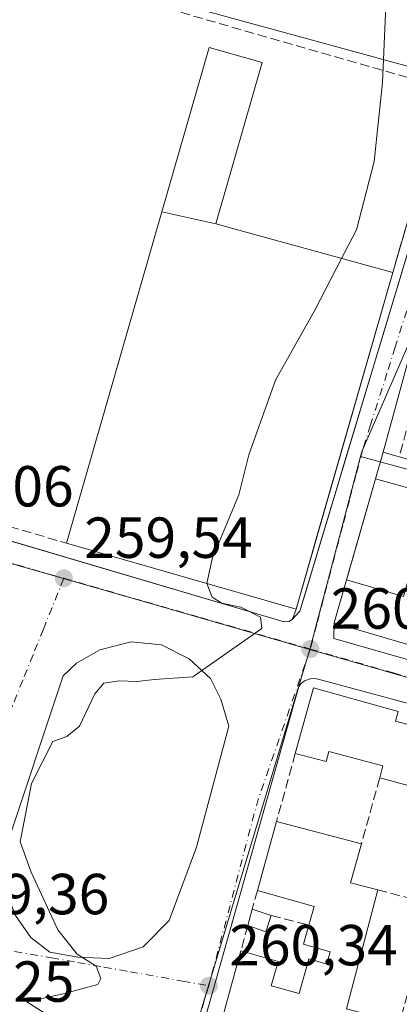
# Model space of a CAD drawing. Units: metres. Extents: x 622421 to 625932, y 4653157 to 4655531.
# Drawn here: x 625181 to 625247, y 4653418 to 4653589 of the extents above; entities that cross this region are included whole.
import ezdxf

# ---------------------------------------------------------------- set-up
doc = ezdxf.new("R2010")
doc.units = ezdxf.units.M
doc.header["$MEASUREMENT"] = 0
doc.linetypes.add('DGN Style 3', pattern=[2.307223458686699, 1.648016756204785, -0.6592067024819142])
doc.linetypes.add('DGN Style 4', pattern=[2.6384748266838614, 1.318413404963828, -0.6592067024819142, 0.001648016756204785, -0.6592067024819142])
for name, color, linetype, lineweight in [('Cultivos leñosos CxS', 92, 'Continuous', 0), ('Curva de nivel normal', 30, 'Continuous', 0), ('Edificación Cxs', 1, 'Continuous', 13), ('Edificación industrial Cxs', 135, 'Continuous', 13), ('Elemento construido', 1, 'Continuous', 0), ('Muro lineal', 1, 'DGN Style 3', 13), ('Núcleo urbano CxS', 7, 'Continuous', 0), ('Punto de cota en terreno', 7, 'Continuous', 0), ('Recinto industrial CxS', 135, 'Continuous', 0), ('Rótulo de punto de cota en terreno', 7, 'Continuous', 0), ('Vía urbana Cxs', 4, 'Continuous', 0), ('Vía urbana eje', 4, 'DGN Style 4', 0)]:
    doc.layers.add(name, color=color, linetype=linetype, lineweight=lineweight)
doc.styles.add('Style-Arial', font='txt')

# ---------------------------------------------------------------- blocks, each defined once
blk = doc.blocks.new('5PATER')
at = {"layer": 'Cultivos leñosos CxS', "linetype": 'Continuous', "lineweight": 0}
h = blk.add_hatch(color=51, dxfattribs=at)
edge = h.paths.add_edge_path()
edge.add_ellipse((0, 0), major_axis=(-0.1095731443231308, -0.1110710700762829), ratio=0.9994222409660322, start_angle=0, end_angle=360)
blk = doc.blocks.new('*U24')
at = {"layer": 'Vía urbana Cxs', "color": 4, "linetype": 'Continuous', "lineweight": 0}
for points in [[(625138.8501000004, 4653510.380100001, 258.8576999999932), (625184.6797000002, 4653496.8377, 260.3260000000009), (625226.9401000004, 4653484.350099999, 262.6160999999993), (625227.8300999999, 4653484.4001, 262.5512000000017), (625228.3800999997, 4653484.780099999, 262.6842999999935), (625229.6633000001, 4653486.195699999, 263.0528000000049), (625230.2883000001, 4653488.2761, 263.5969999999944), (625236.1566000005, 4653507.809699999, 263.5972000000039), (625237.1032999996, 4653510.960700001, 263.4060999999929), (625244.0027000001, 4653533.9266, 263.7979999999953), (625262.8631999996, 4653596.706599999, 261.9458000000013), (625300.3125, 4653585.971700001, 261.6659000000073), (625362.6485000001, 4653567.874199999, 263.6034999999974)], [(625317.3000999996, 4653385.110099999, 261.8940000000002), (625332.4101, 4653442.530099999, 262.4444999999978), (625332.8901000004, 4653444.620100001, 262.4066000000021), (625332.8201000001, 4653445.590100001, 262.3920999999973), (625332.0000999998, 4653446.960100001, 262.5102000000043), (625331.4801000003, 4653447.340100001, 262.6435999999958), (625294.6801000005, 4653457.220100001, 262.9057999999932), (625273.0601000005, 4653463.5701, 262.2194000000018), (625232.8501000004, 4653474.4101, 262.0075999999972), (625232.1601, 4653474.520099999, 261.8127999999998), (625231.4501, 4653474.4801, 261.5864000000001), (625230.4700999996, 4653474.100099999, 261.3828999999969), (625229.9101, 4653473.670100001, 261.2960000000021), (625229.4700999996, 4653473.120100001, 261.2464999999939), (625213.1401000004, 4653415.050100001, 261.5016000000033)]]:
    blk.add_polyline3d(points, dxfattribs=at)
for points in [[(625235.5500999996, 4653481.460100001, 261.648000000001), (625291.9501, 4653465.360099999, 262.524900000004), (625332.5601000005, 4653454.050100001, 262.863400000002), (625333.7901, 4653454.170100001, 262.7801999999938), (625334.9001000002, 4653454.6801, 262.7932000000001), (625335.5201000003, 4653455.2301, 262.8283999999985), (625336.1901000004, 4653456.2601, 262.897100000002), (625343.7301000003, 4653484.8201, 263.4135999999999), (625349.7600999996, 4653506.020099999, 263.3228999999992), (625349.7801000001, 4653506.610099999, 263.270399999994), (625349.6300999997, 4653507.1801, 263.227899999998), (625348.8800999997, 4653508.0701, 263.2054999999964), (625272.9001000002, 4653529.850099999, 262.1423999999971), (625251.5500999996, 4653536.0001, 261.3473999999987), (625250.6300999997, 4653535.7401, 261.3475999999937), (625249.8601000002, 4653534.8301, 261.4508999999962), (625244.0800999999, 4653513.690099999, 262.0874999999942), (625242.7600999996, 4653509.0601, 261.9587999999931), (625237.7200999996, 4653491.5801, 262.0501999999979), (625235.6001000004, 4653484.140100001, 262.3994999999995)], [(625205.7586000003, 4653480.347800001, 261.1630000000005), (625200.4669000005, 4653480.877, 260.9168000000063), (625195.0694000004, 4653479.5011, 261.6532000000007), (625191.0477, 4653477.172800001, 262.0675000000047), (625188.7193999998, 4653474.950300001, 261.3513999999996), (625178.6651999997, 4653444.787699999, 260.7473999999929), (625178.1359999999, 4653439.495999999, 260.6910000000062), (625180.4643000001, 4653433.463500001, 261.2054999999964), (625183.1102, 4653429.6535, 261.295100000003), (625186.3909999998, 4653427.113500001, 261.4330000000046), (625191.2594, 4653426.266799999, 261.3864999999932), (625196.6568999998, 4653426.055199999, 261.8411000000052), (625202.5835999995, 4653428.066000001, 262.0733999999939), (625207.0285999998, 4653432.616900001, 261.0769), (625211.7911, 4653445.3169, 260.9404000000068), (625217.4003, 4653466.2719, 260.9661999999953), (625216.0244000005, 4653470.9286, 261.1637000000046), (625214.2252000002, 4653474.526900001, 261.4502000000066), (625210.5210999995, 4653477.913600001, 261.7360999999946)]]:
    blk.add_polyline3d(points, close=True, dxfattribs=at)

msp = doc.modelspace()

# ---------------------------------------------------------------- linework, layer by layer
at = {"layer": 'Curva de nivel normal', "color": 30, "linetype": 'Continuous', "lineweight": 0, "elevation": 260, "flags": 128}
for points in [[(625245.5954, 4653626.458900001), (625244.8399999999, 4653597.600099999), (625244.1448999997, 4653581.685000001)], [(625244.1448999997, 4653581.685000001), (625243.9699999997, 4653577.6801), (625242.5099999999, 4653564.0101), (625239.4600000001, 4653552.220100001), (625236.8821, 4653547.218800001)], [(625236.8821, 4653547.218800001), (625232.2800000003, 4653538.290100001), (625225.4299999997, 4653526.1801), (625220.8300000001, 4653513.2501), (625219.0999999996, 4653506.3301), (625214.5, 4653495.2501), (625213.5504000002, 4653490.971799999)], [(625213.5504000002, 4653490.971799999), (625214.5199999996, 4653488.600099999), (625216.1399999997, 4653487.550100001), (625219.4699999997, 4653486.840100001), (625222.8499999996, 4653485.110099999), (625223.0700000003, 4653483.190099999), (625211.1699999999, 4653474.790100001), (625204.5099999999, 4653474.370100001), (625201.4600000001, 4653473.9801), (625198.4900000002, 4653474.110099999), (625195.7699999996, 4653473.6801), (625194.2100000001, 4653471.870100001), (625191.5700000003, 4653466.280099999), (625189.3600000005, 4653464.4901), (625186.9400000004, 4653463.610099999), (625183.2400000002, 4653456.3101), (625181.2999999998, 4653446.2601), (625183.1699999999, 4653440.970100001), (625187.7999999998, 4653431.020099999), (625191.1299999999, 4653426.790100001), (625194.4000000004, 4653424.690099999), (625195.2199999997, 4653422.550100001), (625194.7000000002, 4653421.5601), (625188.7199999997, 4653419.9301), (625182.4199999999, 4653418.5601), (625188.6100000005, 4653414.630100001)]]:
    msp.add_lwpolyline(points, dxfattribs=at)
at = {"layer": 'Edificación Cxs', "color": 1, "linetype": 'Continuous', "lineweight": 13, "flags": 128}
for points, elevation in [([(625273.6401000004, 4653505.220100001), (625272.0701000001, 4653499.530099999), (625267.1401000004, 4653500.890100001), (625265.4401000004, 4653494.800100001), (625260.8000999996, 4653496.090100001), (625262.8601000002, 4653503.4901), (625252.7301000003, 4653506.300100001), (625242.7600999996, 4653509.0601), (625244.0800999999, 4653513.690099999), (625246.8701, 4653512.890100001), (625255.8501000004, 4653510.3301), (625265.6901000004, 4653507.5101)], 264.2152999999963), ([(625257.1001000004, 4653493.690099999), (625253.7200999996, 4653482.210100001), (625252.3300999999, 4653482.620100001), (625251.2901, 4653479.5101), (625235.6001000004, 4653484.140100001), (625237.7200999996, 4653491.5801), (625247.5701000001, 4653488.690099999), (625249.6901000004, 4653495.870100001)], 264.5564000000013), ([(625246.2100999998, 4653467.130100001), (625255.5500999996, 4653464.640100001), (625255.9600999998, 4653466.170100001), (625275.9200999998, 4653460.4801), (625273.7600999996, 4653452.390100001), (625278.2100999998, 4653451.190099999), (625272.3901000004, 4653429.4901), (625266.3901000004, 4653430.970100001), (625272.1700999998, 4653451.940099999), (625258.1401000004, 4653455.710100001), (625257.5500999996, 4653453.5101), (625243.4801000003, 4653457.300100001), (625244.0500999996, 4653459.370100001), (625234.6601, 4653461.890100001), (625234.1901000004, 4653460.140100001), (625228.8800999997, 4653461.5601), (625232.0100999996, 4653472.9001), (625246.6700999998, 4653468.8201)], 266.5580000000045), ([(625243.1401000004, 4653437.940099999), (625237.7301000003, 4653417.3201), (625243.5301000001, 4653415.800100001), (625241.1201, 4653406.620100001), (625215.6901000004, 4653413.690099999), (625219.4600999998, 4653427.350099999), (625225.8901000004, 4653425.550100001), (625224.7100999998, 4653421.3301), (625229.5201000003, 4653419.960100001), (625231.2001, 4653425.960100001), (625234.3201000001, 4653425.0801), (625234.9001000002, 4653427.190099999), (625230.3000999996, 4653428.5001), (625231.2301000003, 4653431.840100001), (625232.1401000004, 4653435.050100001), (625222.3400999998, 4653437.8201), (625225.6300999997, 4653449.7601), (625240.3201000001, 4653445.9101), (625238.4401000004, 4653439.1601)], 264.0607000000018)]:
    msp.add_lwpolyline(points, close=True, dxfattribs=dict(at, elevation=elevation))
at = {"layer": 'Edificación Cxs', "color": 1, "linetype": 'Continuous', "lineweight": 13, "extrusion": (-0.007326508303282821, -0.02569828290246776, 0.9996428965045202), "elevation": -123906.1733354899, "flags": 128}
msp.add_lwpolyline([(-674580.0615072596, 4644961.157096891), (-674580.0615072595, 4644965.973305325)], dxfattribs=at)
at = {"layer": 'Edificación Cxs', "color": 1, "linetype": 'Continuous', "lineweight": 13, "extrusion": (-0.3275619269011129, 0.0939245666742188, 0.9401496475667533), "elevation": 232519.5026648743, "flags": 128}
msp.add_lwpolyline([(-4645589.517869825, -640743.7901974164), (-4645589.517869825, -640740.7029973911)], dxfattribs=at)
at = {"layer": 'Edificación Cxs', "color": 1, "linetype": 'Continuous', "lineweight": 13, "extrusion": (-0.1411836075243587, 0.03908392744567944, 0.9892116232545131), "elevation": 93862.51471312901, "flags": 128}
msp.add_lwpolyline([(-4651645.56610347, -632016.8405010779), (-4651645.56610347, -632027.2982983605)], dxfattribs=at)
at = {"layer": 'Edificación Cxs', "color": 1, "linetype": 'Continuous', "lineweight": 13, "extrusion": (-0.1684255422164737, 0.252290334088756, 0.9528811174823808), "elevation": 1068974.64608802, "flags": 128}
msp.add_lwpolyline([(-3103764.40134028, -3357059.116006383), (-3103770.988943935, -3357050.854098822), (-3103776.738689973, -3357055.885680304)], dxfattribs=at)
at = {"layer": 'Edificación Cxs', "color": 1, "linetype": 'Continuous', "lineweight": 13, "extrusion": (0.01236068568979274, 0.04337901016974528, 0.9989822195244376), "elevation": 209854.0090079634, "flags": 128}
msp.add_lwpolyline([(673931.3795811066, -4641940.548646368), (673931.3795811065, -4641948.292677003)], dxfattribs=at)
at = {"layer": 'Edificación Cxs', "color": 1, "linetype": 'Continuous', "lineweight": 13, "extrusion": (0.03657194794183918, -0.009851292307174932, 0.9992824649035018), "elevation": -22711.2741243586, "flags": 128}
msp.add_lwpolyline([(4655921.151123991, 606184.0291156578), (4655921.151123991, 606198.6110920425)], dxfattribs=at)
at = {"layer": 'Edificación Cxs', "color": 1, "linetype": 'Continuous', "lineweight": 13, "extrusion": (0.01209963249708242, 0.04391173617201606, 0.9989621405838135), "elevation": 212167.6795991971, "flags": 128}
msp.add_lwpolyline([(633400.8165697095, -4647491.244777495), (633400.8165697095, -4647503.64262352)], dxfattribs=at)
at = {"layer": 'Edificación Cxs', "color": 1, "linetype": 'Continuous', "lineweight": 13, "extrusion": (-0.02259397158392653, 0.005921496976080356, 0.9997271869473326), "elevation": 13690.88001495054, "flags": 128}
msp.add_lwpolyline([(-4659928.969272706, -574783.7750267597), (-4659928.969272706, -574768.5847508227)], dxfattribs=at)
at = {"layer": 'Edificación Cxs', "color": 1, "linetype": 'Continuous', "lineweight": 13, "extrusion": (0.2769355282439339, 0.1321288096505242, 0.9517608370050687), "elevation": 788255.1242913678, "flags": 128}
msp.add_lwpolyline([(3930676.863149311, -2444159.900949632), (3930671.580565076, -2444155.064240358), (3930668.455600651, -2444158.969196259)], dxfattribs=at)
at = {"layer": 'Edificación Cxs', "color": 1, "linetype": 'Continuous', "lineweight": 13, "extrusion": (-0.1985528024709521, -0.1411613147511514, 0.9698712635441147), "elevation": -780770.4985082105, "flags": 128}
msp.add_lwpolyline([(-3430343.631478803, 3109418.281538243), (-3430345.720395427, 3109420.964016499), (-3430353.65647614, 3109414.383632579)], dxfattribs=at)
at = {"layer": 'Edificación Cxs', "color": 1, "linetype": 'Continuous', "lineweight": 13, "extrusion": (-0.01768456485190285, -0.06424645709536951, 0.9977773543815734), "elevation": -309761.9790497469, "flags": 128}
msp.add_lwpolyline([(-632176.7395734891, 4642168.446196353), (-632176.739573489, 4642171.429570522)], dxfattribs=at)
at = {"layer": 'Edificación Cxs', "color": 1, "linetype": 'Continuous', "lineweight": 13, "extrusion": (-0.1057667266495819, 0.03536273532943661, 0.9937619818064349), "elevation": 98690.97515747836, "flags": 128}
msp.add_lwpolyline([(-4611545.410467905, -877077.2564935727), (-4611545.410467904, -877073.7656978915)], dxfattribs=at)
at = {"layer": 'Edificación Cxs', "color": 1, "linetype": 'Continuous', "lineweight": 13, "extrusion": (-0.1540361708739475, 0.02689362314727433, 0.9876991399695073), "elevation": 29099.68339371633, "flags": 128}
msp.add_lwpolyline([(-4691623.445401037, -182131.8941050671), (-4691620.494180678, -182132.3488067248), (-4691621.000052584, -182135.6551464855)], dxfattribs=at)
at = {"layer": 'Edificación Cxs', "color": 1, "linetype": 'Continuous', "lineweight": 13, "extrusion": (0.0002596593562391462, 0.0628199756477122, 0.998024840991766), "elevation": 292751.987565545, "flags": 128}
msp.add_lwpolyline([(-606001.6066170215, -4646738.428846421), (-605976.1476114475, -4646745.407458725), (-605979.8611176397, -4646759.109989455)], dxfattribs=at)
at = {"layer": 'Edificación Cxs', "color": 1, "linetype": 'Continuous', "lineweight": 13}
for points in [[(625253.7200999996, 4653482.210100001, 263.9680999999982), (625252.3300999999, 4653482.620100001, 264.2517999999982), (625251.2901, 4653479.5101, 262.7608000000037), (625235.6001000004, 4653484.140100001, 262.3994999999995)], [(625228.8800999997, 4653461.5601, 263.4671999999992), (625232.0100999996, 4653472.9001, 262.622000000003), (625246.6700999998, 4653468.8201, 263.6392000000051), (625246.2100999998, 4653467.130100001, 265.1619999999967)], [(625246.2100999998, 4653467.130100001, 265.1619999999967), (625255.5500999996, 4653464.640100001, 264.3868999999977), (625255.9600999998, 4653466.170100001, 262.811600000001), (625275.9200999998, 4653460.4801, 262.7265000000043)], [(625243.4801000003, 4653457.300100001, 265.1122000000032), (625244.0500999996, 4653459.370100001, 266.5580000000046), (625234.6601, 4653461.890100001, 266.5138000000007), (625234.1901000004, 4653460.140100001, 264.6033000000025), (625228.8800999997, 4653461.5601, 263.4671999999992)], [(625243.1401000004, 4653437.940099999, 262.5335999999952), (625237.7301000003, 4653417.3201, 263.6726999999955), (625243.5301000001, 4653415.800100001, 262.5001000000047), (625241.1201, 4653406.620100001, 263.2673000000068)], [(625219.4600999998, 4653427.350099999, 261.9680999999982), (625225.8901000004, 4653425.550100001, 262.4326000000001), (625224.7100999998, 4653421.3301, 263.7727000000014), (625229.5201000003, 4653419.960100001, 263.8273999999947), (625231.2001, 4653425.960100001, 263.0886000000028), (625234.3201000001, 4653425.0801, 263.4701000000059), (625234.9001000002, 4653427.190099999, 263.5767000000051), (625230.3000999996, 4653428.5001, 262.8791000000056), (625231.2301000003, 4653431.840100001, 263.4072000000015)]]:
    msp.add_polyline3d(points, dxfattribs=at)
msp.add_3dface([(625224.7301000003, 4653433.5001, 262.4481999999989), (625223.7801000001, 4653430.670100001, 262.4481999999989), (625220.6501000002, 4653431.7301, 262.4481999999989), (625221.4401000004, 4653434.600099999, 262.4481999999989)], dxfattribs=at)
at = {"layer": 'Edificación industrial Cxs', "color": 135, "linetype": 'Continuous', "lineweight": 13, "flags": 128}
for points, elevation in [([(625207.3607000001, 4653591.749600001), (625207.0100999996, 4653597.690400001), (625213.5931000002, 4653620.971100001), (625217.2801000001, 4653634.0101), (625217.5100999996, 4653634.850099999), (625219.4889000002, 4653634.2589), (625227.6201, 4653631.8301), (625252.8201000001, 4653624.300100001), (625253.7801000001, 4653627.530099999), (625256.7326999997, 4653626.648499999), (625266.6401000004, 4653623.690099999), (625266.0783000002, 4653621.6349), (625254.3901000004, 4653578.880100001), (625215.6001000004, 4653589.5001)], 265.8380000000033), ([(625215.1204000004, 4653553.210000001), (625245.7401000002, 4653544.780099999), (625229.0100999996, 4653486.530099999), (625189.3000999996, 4653497.940099999), (625205.7823999999, 4653555.314999999)], 266.3344999999972)]:
    msp.add_lwpolyline(points, close=True, dxfattribs=dict(at, elevation=elevation))
at = {"layer": 'Edificación industrial Cxs', "color": 135, "linetype": 'Continuous', "lineweight": 13, "extrusion": (0.003180175496914731, 0.02257236206478789, 0.9997401537172673), "elevation": 107292.2156609719, "flags": 128}
msp.add_lwpolyline([(30085.86383339355, -4694038.191793526), (30094.30375373829, -4693978.161837145), (30135.21722666279, -4693983.921800074)], dxfattribs=at)
at = {"layer": 'Edificación industrial Cxs', "color": 135, "linetype": 'Continuous', "lineweight": 13}
for points in [[(625227.6201, 4653631.8301, 263.1941999999981), (625252.8201000001, 4653624.300100001, 265.059699999998), (625253.7801000001, 4653627.530099999, 262.0987000000023), (625256.7326999997, 4653626.648499999, 262.2204999999958), (625266.6401000004, 4653623.690099999, 262.1536999999953), (625266.0783000002, 4653621.6349, 262.8828999999969), (625254.3901000004, 4653578.880100001, 263.5479999999953), (625215.6001000004, 4653589.5001, 264.570000000007), (625207.3607000001, 4653591.7499, 264.8687999999966), (625196.4101, 4653594.7401, 260.017200000002), (625197.8901000004, 4653600.190099999, 259.9998999999953), (625207.0100999996, 4653597.690099999, 265.8380999999936), (625213.5931000002, 4653620.971100001, 264.6723000000056), (625217.2801000001, 4653634.0101, 262.9379000000045), (625217.5100999996, 4653634.850099999, 262.2709999999934), (625219.4889000002, 4653634.2589, 262.8389000000025), (625227.6201, 4653631.8301, 263.1941999999981)], [(625189.3000999996, 4653497.940099999, 263.6321000000025), (625205.7827000003, 4653555.314900001, 263.3435999999929), (625213.9600999998, 4653583.780099999, 260.9992000000057), (625223.1401000004, 4653581.140100001, 260.7753999999986), (625215.1201, 4653553.210100001, 266.334600000002), (625245.7401000002, 4653544.780099999, 262.3950000000041)]]:
    msp.add_polyline3d(points, dxfattribs=at)
msp.add_3dface([(625215.1204000004, 4653553.210000001, 266.3344999999972), (625205.7823999999, 4653555.314999999, 266.3344999999972), (625213.9600999998, 4653583.780099999, 266.3344999999972), (625223.1401000004, 4653581.140100001, 266.3344999999972)], dxfattribs=at)
at = {"layer": 'Elemento construido', "color": 1, "linetype": 'Continuous', "lineweight": 0}
for points in [[(625139.5500999996, 4653512.520099999, 258.832699999999), (625138.8501000004, 4653510.380100001, 258.8576999999932), (625226.9401000004, 4653484.350099999, 262.6160999999993), (625227.8300999999, 4653484.4001, 262.5512000000017), (625228.3800999997, 4653484.780099999, 262.6842999999935), (625229.6633000001, 4653486.195699999, 263.0528000000049), (625262.8631999996, 4653596.706599999, 261.9458000000013), (625260.9589000001, 4653597.252499999, 263.7602000000043)], [(625235.6001000004, 4653484.140100001, 262.3994999999995), (625235.5500999996, 4653481.460100001, 261.648000000001), (625291.9501, 4653465.360099999, 262.524900000004), (625332.5601000005, 4653454.050100001, 262.863400000002), (625333.7901, 4653454.170100001, 262.7801999999938), (625334.9001000002, 4653454.6801, 262.7932000000001), (625335.5201000003, 4653455.2301, 262.8283999999985), (625336.1901000004, 4653456.2601, 262.897100000002), (625343.7301000003, 4653484.8201, 263.4135999999999), (625349.7600999996, 4653506.020099999, 263.3228999999992), (625349.7801000001, 4653506.610099999, 263.270399999994), (625349.6300999997, 4653507.1801, 263.227899999998), (625348.8800999997, 4653508.0701, 263.2054999999964), (625272.9001000002, 4653529.850099999, 262.1423999999971), (625251.5500999996, 4653536.0001, 261.3473999999987), (625250.6300999997, 4653535.7401, 261.3475999999937), (625249.8601000002, 4653534.8301, 261.4508999999962), (625244.0800999999, 4653513.690099999, 262.0874999999942)], [(625188.7193999998, 4653474.950300001, 261.3513999999996), (625178.6651999997, 4653444.787699999, 260.7473999999929), (625178.1359999999, 4653439.495999999, 260.6910000000062), (625180.4643000001, 4653433.463500001, 261.2054999999964), (625183.1102, 4653429.6535, 261.295100000003), (625186.3909999998, 4653427.113500001, 261.4330000000046), (625191.2594, 4653426.266799999, 261.3864999999932), (625196.6568999998, 4653426.055199999, 261.8411000000052), (625202.5835999995, 4653428.066000001, 262.0733999999939), (625207.0285999998, 4653432.616900001, 261.0769), (625211.7911, 4653445.3169, 260.9404000000068), (625217.4003, 4653466.2719, 260.9661999999953), (625216.0244000005, 4653470.9286, 261.1637000000046), (625214.2252000002, 4653474.526900001, 261.4502000000066), (625210.5210999995, 4653477.913600001, 261.7360999999946), (625205.7586000003, 4653480.347800001, 261.1630000000005), (625200.4669000005, 4653480.877, 260.9168000000063), (625195.0694000004, 4653479.5011, 261.6532000000007), (625191.0477, 4653477.172800001, 262.0675000000047), (625188.7193999998, 4653474.950300001, 261.3513999999996)], [(625317.3000999996, 4653385.110099999, 261.8940000000002), (625332.4101, 4653442.530099999, 262.4444999999978), (625332.8901000004, 4653444.620100001, 262.4066000000021), (625332.8201000001, 4653445.590100001, 262.3920999999973), (625332.0000999998, 4653446.960100001, 262.5102000000043), (625331.4801000003, 4653447.340100001, 262.6435999999958), (625294.6801000005, 4653457.220100001, 262.9057999999932), (625273.0601000005, 4653463.5701, 262.2194000000018), (625232.8501000004, 4653474.4101, 262.0075999999972), (625232.1601, 4653474.520099999, 261.8127999999998), (625231.4501, 4653474.4801, 261.5864000000001), (625230.4700999996, 4653474.100099999, 261.3828999999969), (625229.9101, 4653473.670100001, 261.2960000000021), (625229.4700999996, 4653473.120100001, 261.2464999999939), (625213.1401000004, 4653415.050100001, 261.5016000000033)]]:
    msp.add_polyline3d(points, dxfattribs=at)
at = {"layer": 'Muro lineal', "color": 1, "linetype": 'DGN Style 3', "lineweight": 13, "extrusion": (-0.02969766401998354, 0.004837312447558606, 0.9995472220760964), "elevation": 4204.279708050806, "flags": 128}
msp.add_lwpolyline([(-4693565.152742969, -130950.2891827413), (-4693575.423433826, -131036.6827421632), (-4693540.837870067, -131043.1900931672)], dxfattribs=at)
at = {"layer": 'Muro lineal', "color": 1, "linetype": 'DGN Style 3', "lineweight": 13, "extrusion": (0.001581829292422037, 0.005455941509703088, 0.9999838651289993), "elevation": 26640.89092595252, "flags": 128}
msp.add_lwpolyline([(625253.7830526534, 4653500.560541177), (625244.5427660345, 4653468.690066824)], dxfattribs=at)
at = {"layer": 'Muro lineal', "color": 1, "linetype": 'DGN Style 3', "lineweight": 13, "extrusion": (0.007560809883053965, 0.02866273123733773, 0.9995605444353676), "elevation": 138372.7858551062, "flags": 128}
msp.add_lwpolyline([(582361.4187214279, -4657025.74071857), (582361.4187214281, -4657018.798143138)], dxfattribs=at)
at = {"layer": 'Muro lineal', "color": 1, "linetype": 'DGN Style 3', "lineweight": 13, "extrusion": (-0.0884618457976707, 0.02592509973326711, 0.9957421307958649), "elevation": 65599.50833484589, "flags": 128}
msp.add_lwpolyline([(-4641501.604114094, -705788.8227604356), (-4641501.604114095, -705736.7586351634)], dxfattribs=at)
at = {"layer": 'Muro lineal', "color": 1, "linetype": 'DGN Style 3', "lineweight": 13, "extrusion": (0.00139189425099045, 0.004827442759296169, 0.9999873791337569), "elevation": 23596.77591460848, "flags": 128}
msp.add_lwpolyline([(625241.7897992352, 4653449.370796651), (625236.7496768968, 4653431.890592968)], dxfattribs=at)
at = {"layer": 'Muro lineal', "color": 1, "linetype": 'DGN Style 3', "lineweight": 13, "extrusion": (-0.03387572347608048, -0.1229949344749522, 0.9918289577605981), "elevation": -593270.9659193556, "flags": 128}
msp.add_lwpolyline([(-632879.05824104, 4614445.727483577), (-632879.05824104, 4614433.387267999)], dxfattribs=at)
at = {"layer": 'Muro lineal', "color": 1, "linetype": 'DGN Style 3', "lineweight": 13, "extrusion": (-0.06296399181618392, -0.2269493249338878, 0.9718690959417449), "elevation": -1095209.163876369, "flags": 128}
msp.add_lwpolyline([(-641561.5901461061, 4520454.616181481), (-641561.5901461061, 4520442.453819035)], dxfattribs=at)
at = {"layer": 'Muro lineal', "color": 1, "linetype": 'DGN Style 3', "lineweight": 13, "extrusion": (-0.03187446622064386, -0.1140397570222729, 0.9929647285888106), "elevation": -550344.9355428185, "flags": 128}
msp.add_lwpolyline([(-650496.6989666804, 4617289.365584203), (-650496.6989666806, 4617285.99848431)], dxfattribs=at)
at = {"layer": 'Muro lineal', "color": 1, "linetype": 'DGN Style 3', "lineweight": 13, "extrusion": (-0.001276793605341926, 0.0003412004119390409, 0.9999991266898028), "elevation": 1051.981869758021, "flags": 128}
msp.add_lwpolyline([(625242.9656646937, 4653437.852034674), (625252.3956734778, 4653435.332034528)], dxfattribs=at)
at = {"layer": 'Muro lineal', "color": 1, "linetype": 'DGN Style 3', "lineweight": 13, "extrusion": (0.0001789509800615829, 0.0006503927429771964, 0.9999997724828874), "elevation": 3400.996627617676, "flags": 128}
msp.add_lwpolyline([(625252.5131056589, 4653434.192342853), (625244.333102068, 4653404.462336565)], dxfattribs=at)
at = {"layer": 'Muro lineal', "color": 1, "linetype": 'DGN Style 3', "lineweight": 13, "extrusion": (-0.1371111503996713, 0.0350160784097622, 0.9899365670025935), "elevation": 77479.51738190478, "flags": 128}
msp.add_lwpolyline([(-4663430.728250533, -540148.2565514577), (-4663430.728250533, -540141.479732071)], dxfattribs=at)
at = {"layer": 'Muro lineal', "color": 1, "linetype": 'DGN Style 3', "lineweight": 13, "extrusion": (0.006236918105205444, 0.02295605150991697, 0.9997170202370385), "elevation": 110985.6544853057, "flags": 128}
msp.add_lwpolyline([(616711.7452476738, -4653243.664838078), (616711.7452476737, -4653239.124775962)], dxfattribs=at)
at = {"layer": 'Núcleo urbano CxS', "color": 7, "linetype": 'Continuous', "lineweight": 0, "extrusion": (-0.005299937775118639, -0.00411226537114623, 0.9999774997134172), "elevation": -22189.59706323825, "flags": 128}
msp.add_lwpolyline([(625259.4699550403, 4653538.116714032), (625246.5260160668, 4653494.199342694), (625245.2315139371, 4653490.590908068), (625244.0311861045, 4653487.25625016), (625233.0335418497, 4653462.012483574), (625232.783500841, 4653461.062662509)], dxfattribs=at)
msp.add_lwpolyline([(625259.4699550403, 4653538.116714032), (625246.5260160668, 4653494.199342694), (625245.2315139371, 4653490.590908068), (625244.0311861045, 4653487.25625016), (625233.0335418497, 4653462.012483574), (625232.783500841, 4653461.062662509)], dxfattribs=at)
at = {"layer": 'Núcleo urbano CxS', "color": 7, "linetype": 'Continuous', "lineweight": 0, "extrusion": (-0.003730950035428865, -0.01421985212294224, 0.9998919320693788), "elevation": -68244.41016939469, "flags": 128}
msp.add_lwpolyline([(625236.8036105867, 4653012.993034166), (625228.0365768367, 4652979.582656137)], dxfattribs=at)
msp.add_lwpolyline([(625236.8036105867, 4653012.993034166), (625228.0365768367, 4652979.582656137)], dxfattribs=at)
at = {"layer": 'Núcleo urbano CxS', "color": 7, "linetype": 'Continuous', "lineweight": 0, "extrusion": (-0.2762299265674402, -0.9610910232808196, 0.00103568217785113), "elevation": -4645124.789874894, "flags": 128}
msp.add_lwpolyline([(-684622.9862167954, 5069.644177765965), (-684607.2515588505, 5069.830777866042), (-684554.4354376111, 5070.628278086097), (-684526.3800032662, 5070.991978488803)], dxfattribs=at)
msp.add_lwpolyline([(-684622.9862167954, 5069.644177765965), (-684607.2515588505, 5069.830777866042), (-684554.4354376111, 5070.628278086097), (-684526.3800032662, 5070.991978488803)], dxfattribs=at)
at = {"layer": 'Núcleo urbano CxS', "color": 7, "linetype": 'Continuous', "lineweight": 0, "extrusion": (0.0004849953120817686, 0.001610249761937296, 0.999998585936626), "elevation": 8056.614590050444, "flags": 128}
msp.add_lwpolyline([(625231.2188108464, 4653472.618146756), (625209.302351442, 4653399.852652418)], dxfattribs=at)
at = {"layer": 'Núcleo urbano CxS', "color": 7, "linetype": 'Continuous', "lineweight": 0}
for points in [[(625268.1375000002, 4653622.001399999, 260.6738000000041), (625261.1700999998, 4653597.9801, 260.5991000000067), (625259.4770999998, 4653592.1461, 260.7173999999941), (625266.8680999996, 4653590.0187, 261.0823999999994), (625253.9253000002, 4653546.101700001, 260.8331999999937), (625252.6309000002, 4653542.4933, 260.8105000000069), (625251.4307000004, 4653539.158700001, 260.7832000000053), (625240.4336999999, 4653513.915100001, 260.632500000007), (625240.1836999999, 4653512.965299999, 260.624100000001), (625231.4184999998, 4653479.558300001, 260.1162999999942), (625204.4545, 4653487.307499999, 259.7526000000071), (625153.6931999996, 4653501.896299999, 258.9551000000066), (625138.5707, 4653506.242500001, 258.7685000000056), (625173.1149000004, 4653601.2125, 258.6353999999992), (625175.8837000001, 4653612.2841, 258.5448000000033), (625197.3337000003, 4653647.575099999, 258.8227999999945), (625219.4769000001, 4653635.811699999, 259.4290000000037)], [(625369.2971000001, 4653561.9287, 263.7648000000045), (625445.7039000001, 4653540.2663, 264.5718000000052), (625542.5125000002, 4653512.819700001, 264.0298999999941), (625535.8567000005, 4653496.8639, 263.9118000000017), (625524.9940999999, 4653470.8233, 263.7045000000071), (625521.2017000001, 4653462.487700001, 263.5353999999934), (625352.0043000003, 4653510.1679, 263.027700000006), (625346.5976999998, 4653484.1259, 262.7994999999937), (625250.5626999997, 4653510.1513, 261.0252000000037), (625240.1836999999, 4653512.965299999, 260.624100000001), (625240.4336999999, 4653513.915100001, 260.632500000007), (625251.4307000004, 4653539.158700001, 260.7832000000053), (625252.6309000002, 4653542.4933, 260.8105000000069), (625253.9253000002, 4653546.101700001, 260.8331999999937), (625266.8680999996, 4653590.0187, 261.0823999999994), (625366.3191000001, 4653562.7729, 263.7081999999937)], [(625138.5707, 4653506.242500001, 258.7685000000056), (625153.6931999996, 4653501.896299999, 258.9551000000066), (625204.4545, 4653487.307499999, 259.7526000000071), (625231.4184999998, 4653479.558300001, 260.1162999999942), (625209.5021000003, 4653406.7929, 260.2440999999963), (625180.6497, 4653411.842700001, 259.7497000000003), (625158.1870999997, 4653415.774900001, 259.2350000000006), (625135.6275000004, 4653348.109099999, 259.4818999999989), (625083.9234999996, 4653362.866699999, 258.2375999999931), (625100.8472999996, 4653418.154100001, 257.8588000000018), (625138.4760999996, 4653506.2675, 258.7695999999996)], [(625460.0840999996, 4653256.106899999, 260.6827000000048), (625445.2483000001, 4653235.319900001, 260.3190000000032), (625424.6213999996, 4653208.996400001, 259.8894), (625349.2903000005, 4653207.6766, 259.9306999999972), (625336.4798999998, 4653213.1843, 259.8319000000047), (625330.3479000004, 4653215.818299999, 259.8871999999974), (625327.4193000002, 4653217.079700001, 259.8233000000037), (625322.9385000002, 4653218.312700001, 259.7832000000053), (625285.6032999996, 4653228.6139, 259.3983000000007), (625274.8428999997, 4653231.579299999, 259.2770000000019), (625267.5075000003, 4653233.5737, 259.3264999999956), (625168.1542999997, 4653260.565500001, 259.1517000000022), (625168.5273000002, 4653261.868100001, 259.163400000005), (625188.7975000005, 4653332.2499, 259.9073999999964), (625209.5021000003, 4653406.7929, 260.2440999999963), (625231.4184999998, 4653479.558300001, 260.1162999999942), (625284.1710999999, 4653464.395099999, 261.3151000000071), (625336.5711000003, 4653449.670499999, 262.1279000000068), (625316.6984999999, 4653375.0251, 261.2366999999941), (625296.2849000003, 4653302.480699999, 260.2073999999994), (625456.8605000004, 4653257.020300001, 260.6729999999953)]]:
    msp.add_polyline3d(points, close=True, dxfattribs=at)
for points in [[(625456.8605000004, 4653257.020300001, 260.6729999999953), (625296.2849000003, 4653302.480699999, 260.2073999999994), (625316.6984999999, 4653375.0251, 261.2366999999941), (625336.5711000003, 4653449.670499999, 262.1279000000068), (625284.1710999999, 4653464.395099999, 261.3151000000071), (625231.4184999998, 4653479.558300001, 260.1162999999942), (625240.1836999999, 4653512.965299999, 260.624100000001), (625250.5626999997, 4653510.1513, 261.0252000000037), (625346.5976999998, 4653484.1259, 262.7994999999937), (625352.0043000003, 4653510.1679, 263.027700000006), (625521.2017000001, 4653462.487700001, 263.5353999999934)], [(625240.1836999999, 4653512.965299999, 260.624100000001), (625250.5626999997, 4653510.1513, 261.0252000000037), (625346.5976999998, 4653484.1259, 262.7994999999937), (625352.0043000003, 4653510.1679, 263.027700000006), (625521.2017000001, 4653462.487700001, 263.5353999999934)], [(625231.4184999998, 4653479.558300001, 260.1162999999942), (625284.1710999999, 4653464.395099999, 261.3151000000071), (625336.5711000003, 4653449.670499999, 262.1279000000068), (625316.6984999999, 4653375.0251, 261.2366999999941), (625296.2849000003, 4653302.480699999, 260.2073999999994), (625456.8605000004, 4653257.020300001, 260.6729999999953), (625460.0840999996, 4653256.106899999, 260.6827000000048)]]:
    msp.add_polyline3d(points, dxfattribs=at)
at = {"layer": 'Recinto industrial CxS', "color": 135, "linetype": 'Continuous', "lineweight": 0, "extrusion": (-0.9604476429357419, 0.2784606339975419, 2.220055523744963e-05), "elevation": 695313.2382963849, "flags": 128}
msp.add_lwpolyline([(-4643625.624122457, 246.7701601067531), (-4643624.354708855, 246.4768601063979), (-4643621.412849089, 245.543860106456), (-4643592.441679808, 246.9586601068034)], dxfattribs=at)
at = {"layer": 'Recinto industrial CxS', "color": 135, "linetype": 'Continuous', "lineweight": 0, "extrusion": (0.9611433846273145, -0.2760496212644106, 2.805219333879034e-05), "elevation": -683658.4598593003, "flags": 128}
msp.add_lwpolyline([(4645322.632039637, 281.5731194044653), (4645275.53602965, 283.957019405404), (4645262.027127296, 282.9415194049958)], dxfattribs=at)
at = {"layer": 'Recinto industrial CxS', "color": 135, "linetype": 'Continuous', "lineweight": 0, "extrusion": (0.2833793348566248, 0.9590079000553142, 1.441227625564324e-05), "elevation": 4639904.652746022, "flags": 128}
msp.add_lwpolyline([(719103.7250884231, 195.7445123652741), (719147.7919020074, 193.4544123643763), (719157.2362364751, 192.3833123649256), (719178.9576432009, 192.2234123649103)], dxfattribs=at)
at = {"layer": 'Recinto industrial CxS', "color": 135, "linetype": 'Continuous', "lineweight": 0, "extrusion": (-0.1699807194711232, -0.4721686652690399, 0.864964338308888), "elevation": -2303279.254801038, "flags": 128}
msp.add_lwpolyline([(-987956.3777301568, 3970477.948631546), (-987956.3777301566, 3970475.798316033)], dxfattribs=at)
at = {"layer": 'Recinto industrial CxS', "color": 135, "linetype": 'Continuous', "lineweight": 0, "extrusion": (0.08992654075195665, -0.4426521037832955, 0.892172815257565), "elevation": -2003415.842641015, "flags": 128}
msp.add_lwpolyline([(1539161.709103334, 3957668.17578141), (1539161.094460217, 3957667.881113038), (1539160.212322076, 3957668.02479431)], dxfattribs=at)
at = {"layer": 'Recinto industrial CxS', "color": 135, "linetype": 'Continuous', "lineweight": 0}
msp.add_polyline3d([(625285.1401000004, 4653680.620100001, 261.1425000000018), (625269.4929000001, 4653626.6743, 261.288400000005), (625261.1700999998, 4653597.9801, 263.6328999999969), (625254.9801000003, 4653576.6501, 262.2065000000002), (625254.6266000001, 4653575.4309, 261.9131999999955), (625253.8074000003, 4653572.6054, 260.9802000000054), (625245.7401000002, 4653544.780099999, 262.3950000000041), (625232.7391999997, 4653499.5141, 264.7789000000048), (625229.0100999996, 4653486.530099999, 263.7633999999962), (625228.3800999997, 4653484.780099999, 262.6842999999935), (625227.8300999999, 4653484.4001, 262.5512000000017), (625226.9401000004, 4653484.350099999, 262.6160999999993), (625175.6224999997, 4653499.5141, 259.2548999999999)], dxfattribs=at)
at = {"layer": 'Vía urbana Cxs', "color": 4, "linetype": 'Continuous', "lineweight": 0, "extrusion": (-0.007326508303282821, -0.02569828290246776, 0.9996428965045202), "elevation": -123906.1733354899, "flags": 128}
msp.add_lwpolyline([(-674580.0615072595, 4644965.973305325), (-674580.0615072596, 4644961.157096891)], dxfattribs=at)
at = {"layer": 'Vía urbana Cxs', "color": 4, "linetype": 'Continuous', "lineweight": 0, "extrusion": (0.00139189425099045, 0.004827442759296169, 0.9999873791337569), "elevation": 23596.77591460848, "flags": 128}
msp.add_lwpolyline([(625241.7897992352, 4653449.370796651), (625236.7496768968, 4653431.890592968)], dxfattribs=at)
at = {"layer": 'Vía urbana Cxs', "color": 4, "linetype": 'Continuous', "lineweight": 0, "extrusion": (0.01236068568979274, 0.04337901016974528, 0.9989822195244376), "elevation": 209854.0090079634, "flags": 128}
msp.add_lwpolyline([(673931.3795811065, -4641948.292677003), (673931.3795811066, -4641940.548646368)], dxfattribs=at)
at = {"layer": 'Vía urbana Cxs', "color": 4, "linetype": 'Continuous', "lineweight": 0, "extrusion": (-0.005035557094381053, -0.2699058561403879, 0.962873549323001), "elevation": -1258898.372893245, "flags": 128}
msp.add_lwpolyline([(538323.1850652781, 4491237.836253617), (538323.1850652781, 4491235.052433894)], dxfattribs=at)
at = {"layer": 'Vía urbana Cxs', "color": 4, "linetype": 'Continuous', "lineweight": 0}
for points in [[(625138.8501000004, 4653510.380100001, 258.8576999999932), (625184.6797000002, 4653496.8378, 260.3260000000009), (625226.9401000004, 4653484.350099999, 262.6160999999993), (625227.8300999999, 4653484.4001, 262.5512000000017), (625228.3800999997, 4653484.780099999, 262.6842999999935), (625229.6633000001, 4653486.195699999, 263.0528000000049), (625230.2883000001, 4653488.2761, 263.5969999999944), (625236.1566000005, 4653507.809699999, 263.5972000000039), (625237.1032999996, 4653510.960700001, 263.4060999999929), (625244.0027000001, 4653533.9266, 263.7979999999953), (625262.8631999996, 4653596.706599999, 261.9458000000013)], [(625235.5500999996, 4653481.460100001, 261.648000000001), (625291.9501, 4653465.360099999, 262.524900000004), (625332.5601000005, 4653454.050100001, 262.863400000002), (625333.7901, 4653454.170100001, 262.7801999999938), (625334.9001000002, 4653454.6801, 262.7932000000001), (625335.5201000003, 4653455.2301, 262.8283999999985), (625336.1901000004, 4653456.2601, 262.897100000002), (625343.7301000003, 4653484.8201, 263.4135999999999), (625349.7600999996, 4653506.020099999, 263.3228999999992), (625349.7801000001, 4653506.610099999, 263.270399999994), (625349.6300999997, 4653507.1801, 263.227899999998), (625348.8800999997, 4653508.0701, 263.2054999999964), (625272.9001000002, 4653529.850099999, 262.1423999999971), (625251.5500999996, 4653536.0001, 261.3473999999987), (625250.6300999997, 4653535.7401, 261.3475999999937), (625249.8601000002, 4653534.8301, 261.4508999999962), (625244.0800999999, 4653513.690099999, 262.0874999999942)], [(625188.7193999998, 4653474.950300001, 261.3513999999996), (625178.6651999997, 4653444.787699999, 260.7473999999929), (625178.1359999999, 4653439.495999999, 260.6910000000062), (625180.4643000001, 4653433.463500001, 261.2054999999964), (625183.1102, 4653429.6535, 261.295100000003), (625186.3909999998, 4653427.113500001, 261.4330000000046), (625191.2594, 4653426.266799999, 261.3864999999932), (625196.6568999998, 4653426.055199999, 261.8411000000052), (625202.5835999995, 4653428.066000001, 262.0733999999939), (625207.0285999998, 4653432.616900001, 261.0769), (625211.7911, 4653445.3169, 260.9404000000068), (625217.4003, 4653466.2719, 260.9661999999953), (625216.0244000005, 4653470.9286, 261.1637000000046), (625214.2252000002, 4653474.526900001, 261.4502000000066), (625210.5210999995, 4653477.913600001, 261.7360999999946), (625205.7586000003, 4653480.347800001, 261.1630000000005)], [(625205.7586000003, 4653480.347800001, 261.1630000000005), (625200.4669000005, 4653480.877, 260.9168000000063), (625195.0694000004, 4653479.5011, 261.6532000000007), (625191.0477, 4653477.172800001, 262.0675000000047), (625188.7193999998, 4653474.950300001, 261.3513999999996)], [(625316.2200999996, 4653383.8201, 262.0899000000064), (625316.8300999999, 4653384.4001, 261.9723999999987), (625317.3000999996, 4653385.110099999, 261.8940000000002), (625332.4101, 4653442.530099999, 262.4444999999978), (625332.8901000004, 4653444.620100001, 262.4066000000021), (625332.8201000001, 4653445.590100001, 262.3920999999973), (625332.0000999998, 4653446.960100001, 262.5102000000043), (625331.4801000003, 4653447.340100001, 262.6435999999958), (625294.6801000005, 4653457.220100001, 262.9057999999932), (625273.0601000005, 4653463.5701, 262.2194000000018), (625232.8501000004, 4653474.4101, 262.0075999999972), (625232.1601, 4653474.520099999, 261.8127999999998), (625231.4501, 4653474.4801, 261.5864000000001), (625230.4700999996, 4653474.100099999, 261.3828999999969), (625229.9101, 4653473.670100001, 261.2960000000021), (625229.4700999996, 4653473.120100001, 261.2464999999939), (625213.1401000004, 4653415.050100001, 261.5016000000033), (625213.0100999996, 4653414.190099999, 261.3785999999964), (625213.1601, 4653412.9101, 261.3926999999967)]]:
    msp.add_polyline3d(points, dxfattribs=at)
at = {"layer": 'Vía urbana eje', "color": 4, "linetype": 'DGN Style 4', "lineweight": 0, "extrusion": (-0.05202937212640311, 0.03460206311658567, 0.9980459116013692), "elevation": 128749.4175459081, "flags": 128}
msp.add_lwpolyline([(-4221052.917769923, -2052296.955476998), (-4221025.852384486, -2052289.9217737), (-4220994.662729803, -2052279.255190655)], dxfattribs=at)
at = {"layer": 'Vía urbana eje', "color": 4, "linetype": 'DGN Style 4', "lineweight": 0}
for points in [[(625248.9901000002, 4653540.800100001, 261.2633999999962), (625246.1501000002, 4653531.860099999, 261.9955000000046), (625244.7401000002, 4653527.380100001, 262.3555999999954), (625241.9001000002, 4653518.440099999, 261.5541999999987), (625240.4901000002, 4653513.970100001, 262.5432000000001), (625239.3601000002, 4653509.670100001, 262.3358000000007), (625238.2301000003, 4653505.380100001, 261.6359999999986), (625237.1101000002, 4653501.0801, 261.4504000000015), (625233.7200999996, 4653488.200099999, 262.070200000002), (625232.6001000004, 4653483.9001, 260.7945000000037), (625231.4700999996, 4653479.610099999, 260.3319000000047)], [(625157.8400999998, 4653500.770099999, 259.5627999999998), (625166.7001, 4653498.2301, 259.3527999999933), (625171.1201, 4653496.960100001, 259.4091000000044), (625175.5500999996, 4653495.6801, 259.4483000000037), (625188.8300999999, 4653491.870100001, 259.9657000000007)], [(625188.8300999999, 4653491.870100001, 259.9657000000007), (625185.2901, 4653483.050100001, 259.5515000000014), (625183.5100999996, 4653478.640100001, 259.7409999999945), (625181.7401000002, 4653474.2401, 259.8139999999985), (625179.9700999996, 4653469.8301, 259.9198000000033), (625178.1901000004, 4653465.420100001, 259.8776999999973), (625176.4200999998, 4653461.020099999, 259.9707000000053), (625174.6501000002, 4653456.610099999, 260.0871000000043), (625172.8701, 4653452.200099999, 259.9703000000009), (625171.1001000004, 4653447.790100001, 260.2108000000007), (625169.3300999999, 4653443.390100001, 259.9085000000051), (625167.5500999996, 4653438.9801, 259.5522000000055), (625165.7801000001, 4653434.5701, 259.9455000000016), (625164.0100999996, 4653430.170100001, 260.2666000000027)], [(625188.8300999999, 4653491.870100001, 259.9657000000007), (625193.5701000001, 4653490.5001, 260.6437000000006), (625198.3101000005, 4653489.140100001, 260.9213000000018), (625203.0401, 4653487.780099999, 260.1689000000042), (625212.5201000003, 4653485.0601, 260.9918000000035), (625217.2600999996, 4653483.690099999, 261.1321999999927), (625231.4700999996, 4653479.610099999, 260.3319000000047)], [(625231.4700999996, 4653479.610099999, 260.3319000000047), (625245.8601000002, 4653475.470100001, 261.6034000000073), (625250.6501000002, 4653474.100099999, 261.055600000007), (625255.4501, 4653472.720100001, 260.8426000000036), (625260.2401000002, 4653471.340100001, 261.3892000000051), (625269.8400999998, 4653468.5801, 261.445200000002), (625274.6300999997, 4653467.200099999, 261.2526999999973), (625279.4301000005, 4653465.8301, 261.7727000000014), (625284.2200999996, 4653464.450099999, 262.0586000000039), (625288.9901000002, 4653463.110099999, 261.6171999999933), (625298.5100999996, 4653460.4301, 262.2425999999978), (625303.2801000001, 4653459.090100001, 262.4814000000042), (625308.0401, 4653457.7601, 262.0054999999993), (625312.8101000005, 4653456.420100001, 262.0469000000012), (625322.3300999999, 4653453.7401, 262.8310000000056), (625336.6300999997, 4653449.720100001, 262.1864999999962)], [(625164.0100999996, 4653430.170100001, 260.2666000000027), (625168.5401, 4653429.360099999, 259.4495000000024), (625173.0800999999, 4653428.5601, 259.5648999999976), (625177.6201, 4653427.7501, 259.6898999999976), (625186.6901000004, 4653426.1501, 261.1769000000059), (625191.2301000003, 4653425.340100001, 261.0605999999971), (625195.7701000003, 4653424.540100001, 261.0543000000035), (625200.3000999996, 4653423.7301, 260.713699999993), (625209.3800999997, 4653422.130100001, 260.3540999999968), (625213.9200999998, 4653421.3201, 261.4379000000045)], [(625213.9200999998, 4653421.3201, 261.4379000000045), (625210.6501000002, 4653410.470100001, 260.5792999999976), (625210.1001000004, 4653408.630100001, 260.3779000000068), (625209.5601000005, 4653406.850099999, 260.2733000000007), (625209.4068999998, 4653406.305299999, 260.2669000000024), (625209.2801000001, 4653405.8301, 260.2612999999984)]]:
    msp.add_polyline3d(points, dxfattribs=at)

# ---------------------------------------------------------------- block references
at = {"layer": 'Punto de cota en terreno', "color": 7, "linetype": 'Continuous', "lineweight": 0, "xscale": 10, "yscale": 10, "zscale": 10}
for p in [(625188.8399999999, 4653491.869999999, 259.5399999999936), (625231.4800000006, 4653479.609999999, 260.1199999999953), (625213.9299999997, 4653421.32, 260.3399999999965)]:
    msp.add_blockref('5PATER', p, dxfattribs=at)
at = {"layer": 'Vía urbana Cxs', "color": 4, "linetype": 'Continuous', "lineweight": 0}
msp.add_blockref('*U24', (0, 0), dxfattribs=at)

# ---------------------------------------------------------------- texts
at = {"layer": 'Rótulo de punto de cota en terreno', "color": 7, "linetype": 'Continuous', "lineweight": 0, "style": 'Style-Arial'}
for s, p in [('259,06', (625161.3777999999, 4653504.297800001)), ('259,54', (625192.3678000001, 4653495.397800001)), ('260,12', (625235.0077999998, 4653483.137800001)), ('259,36', (625167.5477999998, 4653433.697799999)), ('260,34', (625217.4578, 4653424.847800001)), ('259,25', (625161.5077999998, 4653418.547800001))]:
    msp.add_text(s, height=7.000000000000002, dxfattribs=at).set_placement(p)

doc.saveas('drawing.dxf')
